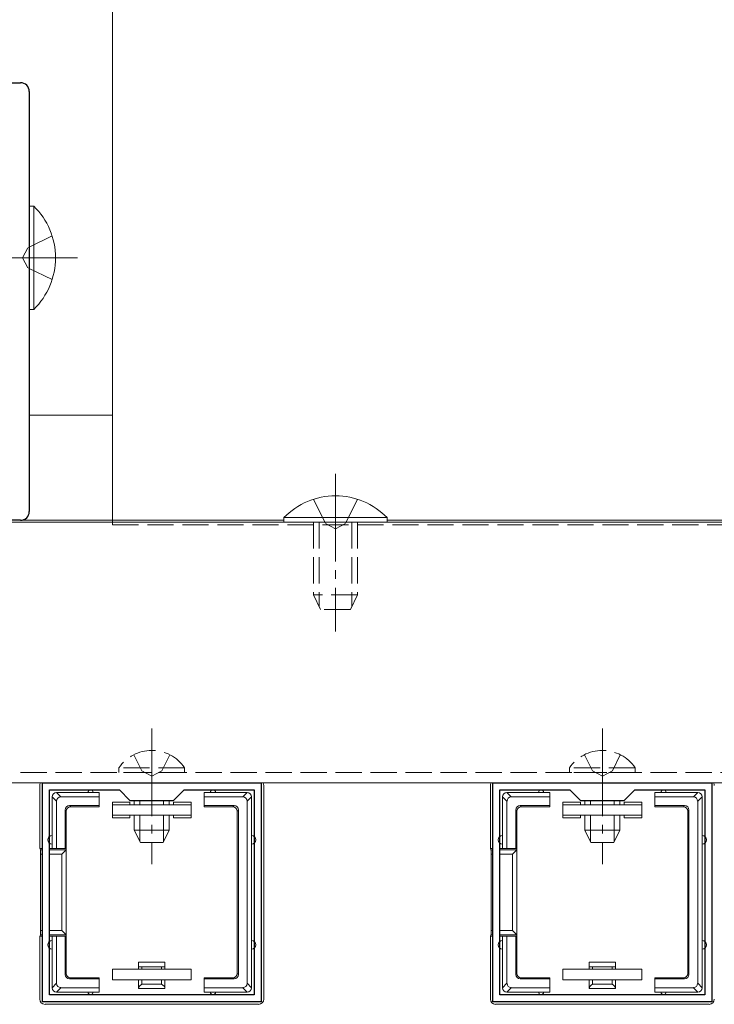
# Model space of a CAD drawing. Extents: x 0 to 1980, y 0 to 3205.
# Drawn here: x 329 to 409, y 1223 to 1335 of the extents above; entities that cross this region are included whole.
import ezdxf

# ---------------------------------------------------------------- set-up
doc = ezdxf.new("R2010")
doc.units = 0
doc.linetypes.add('YCENTER_1', pattern=[13, 10, -1, 1, -1])
doc.linetypes.add('YHIDDEN_1', pattern=[4, 3, -1])
for name, color, linetype, lineweight in [('YKK_11', 7, 'CONTINUOUS', 30), ('YKK_12', 2, 'CONTINUOUS', 13), ('YKK_13', 4, 'CONTINUOUS', 13)]:
    doc.layers.add(name, color=color, linetype=linetype, lineweight=lineweight)

msp = doc.modelspace()

# ---------------------------------------------------------------- linework, layer by layer
at = {"layer": 'YKK_11', "color": 0, "linetype": 'ByBlock', "lineweight": -2, "ltscale": 0.5}
for p, q in [((281.5, 1328.11), (329.5, 1328.11)), ((330.5, 1327.11), (330.5, 1279.11)), ((329.5, 1278.11), (281.5, 1278.11)), ((332, 1223.11), (332, 1248.11)), ((332, 1248.11), (357, 1248.11)), ((357, 1248.11), (357, 1223.11)), ((383.5, 1223.11), (383.5, 1248.11)), ((383.5, 1248.11), (408.5, 1248.11)), ((408.5, 1248.11), (408.5, 1223.11)), ((332.8, 1223.91), (332.8, 1247.31)), ((332.8, 1247.31), (340.8, 1247.31)), ((340.8, 1247.31), (342, 1246.11)), ((347, 1246.11), (348.2, 1247.31)), ((348.2, 1247.31), (356.2, 1247.31)), ((356.2, 1247.31), (356.2, 1223.91)), ((356.2, 1247.31), (356.2, 1223.91)), ((384.3, 1223.91), (384.3, 1247.31)), ((384.3, 1247.31), (392.3, 1247.31)), ((392.3, 1247.31), (393.5, 1246.11)), ((398.5, 1246.11), (399.7, 1247.31)), ((399.7, 1247.31), (407.7, 1247.31)), ((407.7, 1247.31), (407.7, 1223.91)), ((407.7, 1247.31), (407.7, 1223.91)), ((342, 1246.11), (347, 1246.11)), ((393.5, 1246.11), (398.5, 1246.11)), ((357, 1223.11), (332, 1223.11)), ((356.2, 1223.91), (332.8, 1223.91)), ((408.5, 1223.11), (383.5, 1223.11)), ((407.7, 1223.91), (384.3, 1223.91))]:
    msp.add_line(p, q, dxfattribs=at)
for centre, start, end in [((329.5, 1327.11), 0, 90), ((329.5, 1279.11), 270, 360)]:
    msp.add_arc(centre, 1, start, end, dxfattribs=at)
at = {"layer": 'YKK_12'}
for p, q in [((340, 1337.61), (340, 1278.11)), ((340, 1337.61), (340, 1277.61)), ((225.5, 1278.11), (359.6, 1278.11)), ((371.4, 1278.11), (679, 1278.11)), ((226, 1277.91), (679, 1277.91)), ((226, 1248.11), (679, 1248.11))]:
    msp.add_line(p, q, dxfattribs=at)
at = {"layer": 'YKK_12', "linetype": 'YHIDDEN_1'}
for p, q in [((340, 1277.61), (679, 1277.61)), ((225.5, 1249.31), (679, 1249.31))]:
    msp.add_line(p, q, dxfattribs=at)
at = {"layer": 'YKK_13', "linetype": 'Continuous'}
for p, q in [((331.01, 1314.01), (330.5, 1314.01)), ((330.5, 1302.21), (330.5, 1314.01)), ((331.01, 1302.21), (331.01, 1314.01)), ((331.01, 1302.21), (330.5, 1302.21))]:
    msp.add_line(p, q, dxfattribs=at)
at = {"layer": 'YKK_13', "linetype": 'YHIDDEN_1'}
for p, q in [((333.11, 1310.61), (330.33, 1309.26)), ((330.33, 1309.26), (329.72, 1308.11)), ((330.33, 1306.97), (329.72, 1308.11)), ((333.11, 1305.61), (330.33, 1306.97)), ((363, 1280.52), (364.36, 1277.75)), ((368, 1280.52), (366.65, 1277.75)), ((363, 1277.91), (363, 1269.61)), ((363.65, 1277.91), (363.65, 1268.22)), ((364.36, 1277.75), (365.5, 1277.14)), ((366.65, 1277.75), (365.5, 1277.14)), ((367.35, 1277.91), (367.35, 1268.22)), ((368, 1277.91), (368, 1269.61)), ((368, 1269.61), (363, 1269.61)), ((363.8, 1267.91), (363, 1269.61)), ((367.2, 1267.91), (368, 1269.61)), ((367.2, 1267.91), (363.8, 1267.91)), ((342.45, 1251.32), (343.36, 1249.47)), ((346.55, 1251.32), (345.65, 1249.47)), ((393.95, 1251.32), (394.86, 1249.47)), ((398.05, 1251.32), (397.15, 1249.47)), ((348.25, 1249.82), (340.75, 1249.82)), ((340.75, 1249.82), (340.75, 1249.31)), ((348.25, 1249.31), (340.75, 1249.31)), ((343.36, 1249.47), (344.5, 1248.86)), ((345.65, 1249.47), (344.5, 1248.86)), ((348.25, 1249.82), (348.25, 1249.31)), ((399.75, 1249.82), (392.25, 1249.82)), ((392.25, 1249.82), (392.25, 1249.31)), ((399.75, 1249.31), (392.25, 1249.31)), ((394.86, 1249.47), (396, 1248.86)), ((397.15, 1249.47), (396, 1248.86)), ((399.75, 1249.82), (399.75, 1249.31))]:
    msp.add_line(p, q, dxfattribs=at)
at = {"layer": 'YKK_13', "linetype": 'YCENTER_1'}
for p, q in [((336, 1308.11), (318, 1308.11)), ((365.5, 1283.41), (365.5, 1265.41)), ((344.5, 1254.31), (344.5, 1238.81)), ((396, 1254.31), (396, 1238.81))]:
    msp.add_line(p, q, dxfattribs=at)
at = {"layer": 'YKK_13'}
for p, q in [((330.5, 1290.11), (340, 1290.11)), ((340, 1278.11), (340, 1290.11)), ((371.4, 1278.42), (359.6, 1278.42)), ((359.6, 1278.42), (359.6, 1277.91)), ((371.4, 1278.42), (371.4, 1277.91)), ((371.4, 1277.91), (359.6, 1277.91)), ((331.7, 1240.61), (331.7, 1247.81)), ((357.3, 1247.81), (357.3, 1223.41)), ((383.2, 1240.61), (383.2, 1247.81)), ((333.1, 1246.52), (333.6, 1246.02)), ((333.1, 1246.51), (333.1, 1241.61)), ((334.09, 1246.51), (333.59, 1247.01)), ((337.5, 1247.01), (333.6, 1247.01)), ((334.09, 1246.51), (338.5, 1246.51)), ((338.5, 1247.01), (337.5, 1247.01)), ((338.5, 1246.51), (338.5, 1247.01)), ((338.5, 1246.51), (338.5, 1245.51)), ((351.5, 1247.01), (350.5, 1247.01)), ((350.5, 1247.01), (350.5, 1246.51)), ((350.5, 1245.51), (350.5, 1246.51)), ((350.5, 1246.51), (354.91, 1246.51)), ((355.4, 1247.01), (351.5, 1247.01)), ((355.41, 1247.01), (354.91, 1246.51)), ((355.4, 1246.02), (355.9, 1246.52)), ((355.9, 1241.61), (355.9, 1246.51)), ((384.6, 1246.52), (385.1, 1246.02)), ((384.6, 1246.51), (384.6, 1241.61)), ((385.59, 1246.51), (385.09, 1247.01)), ((389, 1247.01), (385.1, 1247.01)), ((385.59, 1246.51), (390, 1246.51)), ((390, 1247.01), (389, 1247.01)), ((390, 1246.51), (390, 1247.01)), ((390, 1246.51), (390, 1245.51)), ((403, 1247.01), (402, 1247.01)), ((402, 1247.01), (402, 1246.51)), ((402, 1245.51), (402, 1246.51)), ((402, 1246.51), (406.41, 1246.51)), ((406.9, 1247.01), (403, 1247.01)), ((406.91, 1247.01), (406.41, 1246.51)), ((406.9, 1246.02), (407.4, 1246.52)), ((407.4, 1241.61), (407.4, 1246.51)), ((333.6, 1240.61), (333.6, 1246.02)), ((338.5, 1245.51), (335.1, 1245.51)), ((335.23, 1245.38), (335.1, 1245.51)), ((338.5, 1245.38), (335.23, 1245.38)), ((338.5, 1245.51), (338.5, 1245.38)), ((342, 1245.91), (340, 1245.91)), ((340, 1245.91), (340, 1245.61)), ((340, 1244.41), (340, 1245.61)), ((340, 1245.61), (349, 1245.61)), ((342, 1245.61), (342, 1245.91)), ((342.5, 1246.11), (342.5, 1245.61)), ((343.15, 1246.11), (343.15, 1245.61)), ((345.85, 1246.11), (345.85, 1245.61)), ((346.5, 1246.11), (346.5, 1245.61)), ((349, 1245.91), (347, 1245.91)), ((347, 1245.91), (347, 1245.61)), ((349, 1245.61), (349, 1245.91)), ((349, 1245.61), (349, 1244.41)), ((353.9, 1245.51), (350.5, 1245.51)), ((350.5, 1245.51), (350.5, 1245.38)), ((353.77, 1245.38), (350.5, 1245.38)), ((353.9, 1245.51), (353.77, 1245.38)), ((355.4, 1246.02), (355.4, 1225.21)), ((385.1, 1240.61), (385.1, 1246.02)), ((390, 1245.51), (386.6, 1245.51)), ((386.73, 1245.38), (386.6, 1245.51)), ((390, 1245.38), (386.73, 1245.38)), ((390, 1245.51), (390, 1245.38)), ((393.5, 1245.91), (391.5, 1245.91)), ((391.5, 1245.91), (391.5, 1245.61)), ((391.5, 1244.41), (391.5, 1245.61)), ((391.5, 1245.61), (400.5, 1245.61)), ((393.5, 1245.61), (393.5, 1245.91)), ((394, 1246.11), (394, 1245.61)), ((394.65, 1246.11), (394.65, 1245.61)), ((397.35, 1246.11), (397.35, 1245.61)), ((398, 1246.11), (398, 1245.61)), ((400.5, 1245.91), (398.5, 1245.91)), ((398.5, 1245.91), (398.5, 1245.61)), ((400.5, 1245.61), (400.5, 1245.91)), ((400.5, 1245.61), (400.5, 1244.41)), ((405.4, 1245.51), (402, 1245.51)), ((402, 1245.51), (402, 1245.38)), ((405.27, 1245.38), (402, 1245.38)), ((405.4, 1245.51), (405.27, 1245.38)), ((406.9, 1246.02), (406.9, 1225.21)), ((334.6, 1245.01), (334.73, 1244.88)), ((334.6, 1245.01), (334.6, 1240.61)), ((334.73, 1244.88), (334.73, 1240.61)), ((349, 1244.41), (340, 1244.41)), ((340, 1244.41), (340, 1244.11)), ((342, 1244.11), (342, 1244.41)), ((342.5, 1244.41), (342.5, 1242.71)), ((343.15, 1244.41), (343.15, 1241.4)), ((345.85, 1244.41), (345.85, 1241.4)), ((346.5, 1244.41), (346.5, 1242.71)), ((347, 1244.41), (347, 1244.11)), ((349, 1244.11), (349, 1244.41)), ((354.27, 1244.88), (354.4, 1245.01)), ((354.27, 1226.34), (354.27, 1244.88)), ((354.4, 1226.21), (354.4, 1245.01)), ((386.1, 1245.01), (386.23, 1244.88)), ((386.1, 1245.01), (386.1, 1240.61)), ((386.23, 1244.88), (386.23, 1240.61)), ((400.5, 1244.41), (391.5, 1244.41)), ((391.5, 1244.41), (391.5, 1244.11)), ((393.5, 1244.11), (393.5, 1244.41)), ((394, 1244.41), (394, 1242.71)), ((394.65, 1244.41), (394.65, 1241.4)), ((397.35, 1244.41), (397.35, 1241.4)), ((398, 1244.41), (398, 1242.71)), ((398.5, 1244.41), (398.5, 1244.11)), ((400.5, 1244.11), (400.5, 1244.41)), ((405.77, 1244.88), (405.9, 1245.01)), ((405.77, 1226.34), (405.77, 1244.88)), ((405.9, 1226.21), (405.9, 1245.01)), ((340, 1244.11), (342, 1244.11)), ((347, 1244.11), (349, 1244.11)), ((391.5, 1244.11), (393.5, 1244.11)), ((398.5, 1244.11), (400.5, 1244.11)), ((346.5, 1242.71), (342.5, 1242.71)), ((343.2, 1241.31), (342.5, 1242.71)), ((345.8, 1241.31), (346.5, 1242.71)), ((398, 1242.71), (394, 1242.71)), ((394.7, 1241.31), (394, 1242.71)), ((397.3, 1241.31), (398, 1242.71)), ((333.1, 1241.61), (333.1, 1240.61)), ((345.8, 1241.31), (343.2, 1241.31)), ((355.9, 1229.61), (355.9, 1241.61)), ((384.6, 1241.61), (384.6, 1240.61)), ((397.3, 1241.31), (394.7, 1241.31)), ((407.4, 1229.61), (407.4, 1241.61)), ((332, 1240.61), (331.7, 1240.61)), ((331.77, 1240.47), (331.7, 1240.61)), ((332, 1240.47), (331.77, 1240.47)), ((331.79, 1239.97), (332, 1239.97)), ((331.79, 1231.25), (331.79, 1239.97)), ((333.1, 1240.61), (332.8, 1240.61)), ((334.73, 1240.47), (332.8, 1240.47)), ((332.8, 1239.97), (334.23, 1239.97)), ((333.1, 1240.61), (333.6, 1240.61)), ((334.6, 1240.61), (333.6, 1240.61)), ((334.73, 1240.47), (334.23, 1239.97)), ((334.23, 1239.97), (334.23, 1231.25)), ((334.6, 1240.61), (334.73, 1240.61)), ((334.73, 1230.61), (334.73, 1240.61)), ((383.5, 1240.61), (383.2, 1240.61)), ((383.27, 1240.47), (383.2, 1240.61)), ((383.5, 1240.47), (383.27, 1240.47)), ((383.29, 1239.97), (383.5, 1239.97)), ((383.29, 1231.25), (383.29, 1239.97)), ((384.6, 1240.61), (384.3, 1240.61)), ((386.23, 1240.47), (384.3, 1240.47)), ((384.3, 1239.97), (385.73, 1239.97)), ((384.6, 1240.61), (385.1, 1240.61)), ((386.1, 1240.61), (385.1, 1240.61)), ((386.23, 1240.47), (385.73, 1239.97)), ((385.73, 1239.97), (385.73, 1231.25)), ((386.1, 1240.61), (386.23, 1240.61)), ((386.23, 1230.61), (386.23, 1240.61)), ((331.77, 1230.75), (331.7, 1230.61)), ((331.77, 1230.75), (332, 1230.75)), ((332, 1231.25), (331.79, 1231.25)), ((334.23, 1231.25), (332.8, 1231.25)), ((332.8, 1230.75), (334.73, 1230.75)), ((334.73, 1230.75), (334.23, 1231.25)), ((383.27, 1230.75), (383.2, 1230.61)), ((383.27, 1230.75), (383.5, 1230.75)), ((383.5, 1231.25), (383.29, 1231.25)), ((385.73, 1231.25), (384.3, 1231.25)), ((384.3, 1230.75), (386.23, 1230.75)), ((386.23, 1230.75), (385.73, 1231.25)), ((332, 1230.61), (331.7, 1230.61)), ((331.7, 1230.61), (331.7, 1223.41)), ((333.1, 1230.61), (332.8, 1230.61)), ((333.1, 1230.61), (333.1, 1229.61)), ((333.6, 1230.61), (333.1, 1230.61)), ((334.6, 1230.61), (333.6, 1230.61)), ((333.6, 1225.21), (333.6, 1230.61)), ((334.6, 1226.21), (334.6, 1230.61)), ((334.6, 1230.61), (334.73, 1230.61)), ((334.73, 1226.34), (334.73, 1230.61)), ((383.5, 1230.61), (383.2, 1230.61)), ((383.2, 1230.61), (383.2, 1223.41)), ((384.6, 1230.61), (384.3, 1230.61)), ((384.6, 1230.61), (384.6, 1229.61)), ((385.1, 1230.61), (384.6, 1230.61)), ((386.1, 1230.61), (385.1, 1230.61)), ((385.1, 1225.21), (385.1, 1230.61)), ((386.1, 1226.21), (386.1, 1230.61)), ((386.1, 1230.61), (386.23, 1230.61)), ((386.23, 1226.34), (386.23, 1230.61)), ((333.1, 1229.61), (333.1, 1224.71)), ((355.9, 1224.71), (355.9, 1229.61)), ((384.6, 1229.61), (384.6, 1224.71)), ((407.4, 1224.71), (407.4, 1229.61)), ((346, 1227.61), (343, 1227.61)), ((343, 1227.61), (343, 1227.11)), ((346, 1227.11), (346, 1227.61)), ((397.5, 1227.61), (394.5, 1227.61)), ((394.5, 1227.61), (394.5, 1227.11)), ((397.5, 1227.11), (397.5, 1227.61)), ((334.73, 1226.34), (334.6, 1226.21)), ((340, 1226.81), (340, 1225.61)), ((349, 1226.81), (340, 1226.81)), ((343, 1227.11), (343, 1226.81)), ((343.38, 1227.11), (343, 1227.11)), ((343.38, 1227.11), (343.38, 1226.81)), ((345.62, 1227.11), (343.38, 1227.11)), ((345.62, 1226.81), (345.62, 1227.11)), ((346, 1227.11), (345.62, 1227.11)), ((346, 1226.81), (346, 1227.11)), ((349, 1225.61), (349, 1226.81)), ((354.4, 1226.21), (354.27, 1226.34)), ((386.23, 1226.34), (386.1, 1226.21)), ((391.5, 1226.81), (391.5, 1225.61)), ((400.5, 1226.81), (391.5, 1226.81)), ((394.5, 1227.11), (394.5, 1226.81)), ((394.88, 1227.11), (394.5, 1227.11)), ((394.88, 1227.11), (394.88, 1226.81)), ((397.12, 1227.11), (394.88, 1227.11)), ((397.12, 1226.81), (397.12, 1227.11)), ((397.5, 1227.11), (397.12, 1227.11)), ((397.5, 1226.81), (397.5, 1227.11)), ((400.5, 1225.61), (400.5, 1226.81)), ((405.9, 1226.21), (405.77, 1226.34)), ((333.6, 1225.21), (333.1, 1224.71)), ((335.1, 1225.71), (335.23, 1225.84)), ((338.5, 1225.71), (335.1, 1225.71)), ((338.5, 1225.84), (335.23, 1225.84)), ((338.5, 1225.71), (338.5, 1225.84)), ((338.5, 1224.71), (338.5, 1225.71)), ((340, 1225.61), (349, 1225.61)), ((343, 1224.61), (343, 1225.61)), ((343.38, 1225.61), (343.38, 1225.11)), ((345.62, 1225.11), (345.62, 1225.61)), ((346, 1225.61), (346, 1224.61)), ((350.5, 1225.71), (350.5, 1225.84)), ((353.77, 1225.84), (350.5, 1225.84)), ((353.9, 1225.71), (350.5, 1225.71)), ((350.5, 1225.71), (350.5, 1224.71)), ((353.77, 1225.84), (353.9, 1225.71)), ((355.9, 1224.71), (355.4, 1225.21)), ((385.1, 1225.21), (384.6, 1224.71)), ((386.6, 1225.71), (386.73, 1225.84)), ((390, 1225.71), (386.6, 1225.71)), ((390, 1225.84), (386.73, 1225.84)), ((390, 1225.71), (390, 1225.84)), ((390, 1224.71), (390, 1225.71)), ((391.5, 1225.61), (400.5, 1225.61)), ((394.5, 1224.61), (394.5, 1225.61)), ((394.88, 1225.61), (394.88, 1225.11)), ((397.12, 1225.11), (397.12, 1225.61)), ((397.5, 1225.61), (397.5, 1224.61)), ((402, 1225.71), (402, 1225.84)), ((405.27, 1225.84), (402, 1225.84)), ((405.4, 1225.71), (402, 1225.71)), ((402, 1225.71), (402, 1224.71)), ((405.27, 1225.84), (405.4, 1225.71)), ((407.4, 1224.71), (406.9, 1225.21)), ((333.59, 1224.21), (334.09, 1224.71)), ((333.6, 1224.21), (337.5, 1224.21)), ((338.5, 1224.71), (334.09, 1224.71)), ((337.5, 1224.21), (338.5, 1224.21)), ((338.5, 1224.21), (338.5, 1224.71)), ((343, 1224.61), (346, 1224.61)), ((343.38, 1225.11), (345.62, 1225.11)), ((354.91, 1224.71), (350.5, 1224.71)), ((350.5, 1224.71), (350.5, 1224.21)), ((350.5, 1224.21), (351.5, 1224.21)), ((351.5, 1224.21), (355.4, 1224.21)), ((354.91, 1224.71), (355.41, 1224.21)), ((385.09, 1224.21), (385.59, 1224.71)), ((385.1, 1224.21), (389, 1224.21)), ((390, 1224.71), (385.59, 1224.71)), ((389, 1224.21), (390, 1224.21)), ((390, 1224.21), (390, 1224.71)), ((394.5, 1224.61), (397.5, 1224.61)), ((394.88, 1225.11), (397.12, 1225.11)), ((406.41, 1224.71), (402, 1224.71)), ((402, 1224.71), (402, 1224.21)), ((402, 1224.21), (403, 1224.21)), ((403, 1224.21), (406.9, 1224.21)), ((406.41, 1224.71), (406.91, 1224.21)), ((332.3, 1222.81), (356.7, 1222.81)), ((383.8, 1222.81), (408.2, 1222.81))]:
    msp.add_line(p, q, dxfattribs=at)
at = {"layer": 'YKK_13', "linetype": 'Continuous'}
msp.add_arc((325.27, 1308.11), 8.23, 314.2189, 45.7811, dxfattribs=at)
at = {"layer": 'YKK_13'}
for centre, radius, start, end in [((365.5, 1272.68), 8.23, 44.2189, 135.7811), ((333.6, 1246.51), 0.5, 90.7744, 179.2256), ((333.6, 1246.51), 0.5, 179.2256, 180), ((333.6, 1246.51), 0.5, 90, 90.7744), ((337.5, 1247.01), 0.3, 0, 180), ((351.5, 1247.01), 0.3, 0, 180), ((355.4, 1246.51), 0.5, 89.2256, 90), ((355.4, 1246.51), 0.5, 0.7744, 89.2256), ((355.4, 1246.51), 0.5, 0, 0.7744), ((385.1, 1246.51), 0.5, 90.7744, 179.2256), ((385.1, 1246.51), 0.5, 179.2256, 180), ((385.1, 1246.51), 0.5, 90, 90.7744), ((389, 1247.01), 0.3, 0, 180), ((403, 1247.01), 0.3, 0, 180), ((406.9, 1246.51), 0.5, 89.2256, 90), ((406.9, 1246.51), 0.5, 0.7744, 89.2256), ((406.9, 1246.51), 0.5, 0, 0.7744), ((333.1, 1241.61), 0.5, 90, 270), ((355.9, 1241.61), 0.5, 270, 90), ((384.6, 1241.61), 0.5, 90, 270), ((407.4, 1241.61), 0.5, 270, 90), ((333.1, 1229.61), 0.5, 90, 270), ((355.9, 1229.61), 0.5, 270, 90), ((384.6, 1229.61), 0.5, 90, 270), ((407.4, 1229.61), 0.5, 270, 90), ((333.6, 1224.71), 0.5, 180, 180.7744), ((333.6, 1224.71), 0.5, 180.7744, 269.2256), ((333.6, 1224.71), 0.5, 269.2256, 270), ((337.5, 1224.21), 0.3, 180, 0), ((351.5, 1224.21), 0.3, 180, 0), ((355.4, 1224.71), 0.5, 270, 270.7744), ((355.4, 1224.71), 0.5, 270.7744, 359.2256), ((355.4, 1224.71), 0.5, 359.2256, 0), ((385.1, 1224.71), 0.5, 180, 180.7744), ((385.1, 1224.71), 0.5, 180.7744, 269.2256), ((385.1, 1224.71), 0.5, 269.2256, 270), ((389, 1224.21), 0.3, 180, 0), ((403, 1224.21), 0.3, 180, 0), ((406.9, 1224.71), 0.5, 270, 270.7744), ((406.9, 1224.71), 0.5, 270.7744, 359.2256), ((406.9, 1224.71), 0.5, 359.2256, 0)]:
    msp.add_arc(centre, radius, start, end, dxfattribs=at)
at = {"layer": 'YKK_13', "linetype": 'YHIDDEN_1'}
for centre in [(344.5, 1247.29), (396, 1247.29)]:
    msp.add_arc(centre, 4.53, 34.0667, 145.9333, dxfattribs=at)
at = {"layer": 'YKK_13', "extrusion": (0, 0, -1)}
for centre, major_axis, ratio, start_param, end_param in [((332.3, 1247.81), (-0.426, 0.426), 0.99628, 5.499651, 6.0206), ((356.7, 1247.81), (0.426, 0.426), 0.99628, 6.545771, 7.06672), ((383.8, 1247.81), (-0.426, 0.426), 0.99628, 5.499651, 6.0206), ((408.2, 1247.81), (0.426, 0.426), 0.99628, 6.545771, 7.06672), ((334.11, 1246.01), (0.363, -0.363), 0.973329, 2.36971, 3.913476), ((354.89, 1246.01), (0.363, 0.363), 0.973329, 5.511302, 7.055068), ((385.61, 1246.01), (0.363, -0.363), 0.973329, 2.36971, 3.913476), ((406.39, 1246.01), (0.363, 0.363), 0.973329, 5.511302, 7.055068), ((335.1, 1245.01), (-0.354, 0.354), 0.999924, 5.497825, 7.068545), ((335.23, 1244.88), (-0.354, 0.354), 0.999924, 5.497825, 7.068545), ((353.77, 1244.88), (0.354, 0.354), 0.999924, 5.497825, 7.068545), ((353.9, 1245.01), (0.354, 0.354), 0.999924, 5.497825, 7.068545), ((386.6, 1245.01), (-0.354, 0.354), 0.999924, 5.497825, 7.068545), ((386.73, 1244.88), (-0.354, 0.354), 0.999924, 5.497825, 7.068545), ((405.27, 1244.88), (0.354, 0.354), 0.999924, 5.497825, 7.068545), ((405.4, 1245.01), (0.354, 0.354), 0.999924, 5.497825, 7.068545), ((331.76, 1239.97), (0, 0.5), 0.061163, 0.132552, 1.570796), ((334.23, 1240.48), (0.5, 0), 0.133333, 0, 0.132552), ((383.26, 1239.97), (0, 0.5), 0.061163, 0.132552, 1.570796), ((385.73, 1240.48), (0.5, 0), 0.133333, 0, 0.132552), ((331.76, 1231.25), (0, 0.5), 0.061163, 1.570796, 3.009041), ((334.23, 1230.75), (0.5, 0), 0.133333, 6.150634, 6.283185), ((383.26, 1231.25), (0, 0.5), 0.061163, 1.570796, 3.009041), ((385.73, 1230.75), (0.5, 0), 0.133333, 6.150634, 6.283185), ((335.23, 1226.34), (-0.354, -0.354), 0.999924, 5.497825, 7.068545), ((353.77, 1226.34), (0.354, -0.354), 0.999924, 5.497825, 7.068545), ((386.73, 1226.34), (-0.354, -0.354), 0.999924, 5.497825, 7.068545), ((405.27, 1226.34), (0.354, -0.354), 0.999924, 5.497825, 7.068545), ((334.11, 1225.22), (-0.363, -0.363), 0.973329, 5.511302, 7.055068), ((335.1, 1226.21), (-0.354, -0.354), 0.999924, 5.497825, 7.068545), ((353.9, 1226.21), (0.354, -0.354), 0.999924, 5.497825, 7.068545), ((354.89, 1225.22), (0.363, -0.363), 0.973329, 5.511302, 7.055068), ((385.61, 1225.22), (-0.363, -0.363), 0.973329, 5.511302, 7.055068), ((386.6, 1226.21), (-0.354, -0.354), 0.999924, 5.497825, 7.068545), ((405.4, 1226.21), (0.354, -0.354), 0.999924, 5.497825, 7.068545), ((406.39, 1225.22), (0.363, -0.363), 0.973329, 5.511302, 7.055068), ((344.5, 1224.61), (1.5, 0), 0.5, 3.141593, 3.87132), ((344.5, 1224.61), (1.5, 0), 0.5, 5.553458, 6.283185), ((396, 1224.61), (1.5, 0), 0.5, 3.141593, 3.87132), ((396, 1224.61), (1.5, 0), 0.5, 5.553458, 6.283185), ((332.3, 1223.41), (-0.426, -0.426), 0.99628, 5.499651, 7.06672), ((356.7, 1223.41), (0.426, -0.426), 0.99628, 5.499651, 7.06672), ((383.8, 1223.41), (-0.426, -0.426), 0.99628, 5.499651, 7.06672), ((408.2, 1223.41), (0.426, -0.426), 0.99628, 5.499651, 7.06672)]:
    msp.add_ellipse(centre, major_axis=major_axis, ratio=ratio, start_param=start_param, end_param=end_param, dxfattribs=at)

doc.saveas('drawing.dxf')
